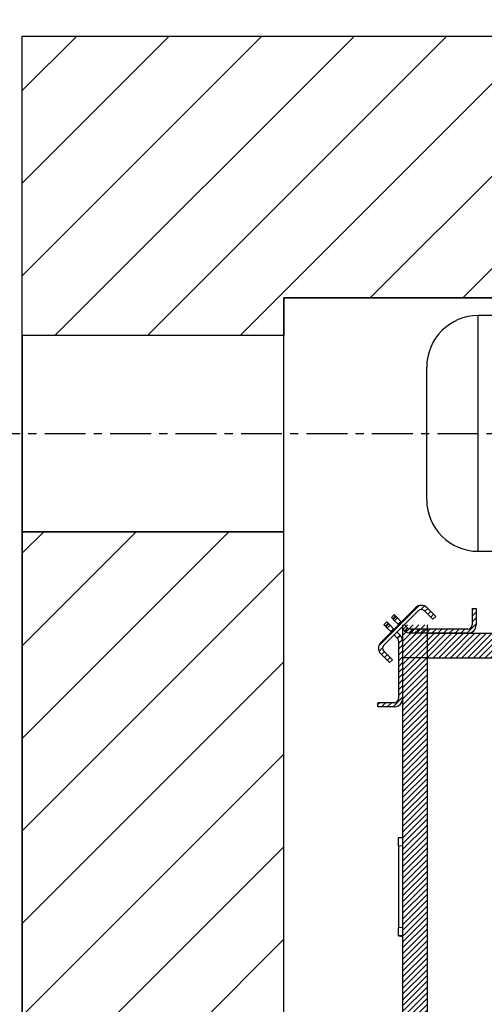
# Model space of a CAD drawing. Units: inches. Extents: x -30 to 478, y 0 to 360.
# Drawn here: x 226 to 240, y 266 to 296 of the extents above; entities that cross this region are included whole.
import ezdxf

# ---------------------------------------------------------------- set-up
doc = ezdxf.new("R2010")
doc.units = ezdxf.units.IN
doc.header["$MEASUREMENT"] = 0
doc.linetypes.add('CENTER', pattern=[2, 1.25, -0.25, 0.25, -0.25])
doc.linetypes.add('PHANTOM', pattern=[2.5, 1.25, -0.25, 0.25, -0.25, 0.25, -0.25])
for name, color, linetype in [('CENTER', 2, 'CENTER'), ('CUTLINE', 6, 'Continuous'), ('DIM', 3, 'Continuous')]:
    doc.layers.add(name, color=color, linetype=linetype)
doc.styles.add('PLAN_STYLE', font='txt.shx')
doc.dimstyles.new('IMPERIAL_PL', dxfattribs={"dimtxt": 2, "dimasz": 3, "dimexe": 1.5, "dimexo": 1, "dimgap": 1, "dimtad": 0, "dimtih": 1, "dimtoh": 1, "dimdec": 4, "dimzin": 0, "dimdsep": 46, "dimlunit": 5, "dimtxsty": 'PLAN_STYLE', "dimcen": 0.09, "dimadec": 0, "dimazin": 0, "dimtfac": 1, "dimtdec": 4, "dimtofl": 0, "dimtmove": 0, "dimatfit": 3, "dimfxl": 0, "dimfrac": 2, "dimtolj": 1, "dimtzin": 0, "dimarcsym": 0})
pattern_1 = [(45, (3.5463, -93.83509), (-0.08838835, 0.08838834), [])]

# ---------------------------------------------------------------- blocks, each defined once
blk = doc.blocks.new('A$C7030345B')
at = {"color": 7, "linetype": 'Continuous', "lineweight": 30}
for p, q in [((4.467, 43.54), (8.522, 43.54)), ((2.892, 41.965), (10.097, 41.965)), ((2.892, 41.965), (2.892, 37.223)), ((10.097, 37.223), (10.097, 41.965))]:
    blk.add_line(p, q, dxfattribs=at)
for centre, start, end in [((4.467, 41.965), 90, 180), ((8.522, 41.965), 0, 90)]:
    blk.add_arc(centre, 1.575, start, end, dxfattribs=at)
blk = doc.blocks.new('type 3')
at = {"linetype": 'Continuous', "lineweight": 0}
h = blk.add_hatch(dxfattribs=at)
h.set_pattern_fill('ANSI31', style=0)
h.set_pattern_definition(pattern_1)
edge = h.paths.add_edge_path(flags=0)
edge.add_line((-30.086, -10.061), (-29.821, -10.327))
edge.add_line((-29.821, -10.327), (-29.733, -10.238))
edge.add_line((-29.733, -10.238), (-29.998, -9.973))
edge.add_arc((-30.175, -10.15), 0.25, 45, 135)
edge.add_line((-30.351, -9.973), (-31.412, -11.034))
edge.add_arc((-31.235, -11.21), 0.25, 135, 225)
edge.add_line((-31.412, -11.387), (-31.147, -11.652))
edge.add_line((-31.147, -11.652), (-31.059, -11.564))
edge.add_line((-31.059, -11.564), (-31.324, -11.299))
edge.add_arc((-31.235, -11.21), 0.125, 135, 225, ccw=False)
edge.add_line((-31.324, -11.122), (-30.263, -10.061))
edge.add_arc((-30.175, -10.15), 0.125, 45, 135, ccw=False)
h = blk.add_hatch(dxfattribs=at)
h.set_pattern_fill('ANSI31', style=0)
h.set_pattern_definition(pattern_1)
edge = h.paths.add_edge_path(flags=0)
edge.add_arc((-30.51, -10.5), 0.25, 225, 270)
edge.add_line((-30.51, -10.75), (-28.75, -10.75))
edge.add_arc((-28.75, -10.5), 0.25, 270, 360)
edge.add_line((-28.5, -10.5), (-28.5, -10))
edge.add_line((-28.5, -10), (-28.625, -10))
edge.add_line((-28.625, -10), (-28.625, -10.5))
edge.add_arc((-28.75, -10.5), 0.125, 270, 360, ccw=False)
edge.add_line((-28.75, -10.625), (-30.51, -10.625))
edge.add_arc((-30.51, -10.5), 0.125, 225, 270, ccw=False)
edge.add_line((-30.598, -10.588), (-30.686, -10.677))
h = blk.add_hatch(dxfattribs=at)
h.set_pattern_fill('ANSI31', style=0)
h.set_pattern_definition([(45, (3.5463, -92.83509), (-0.08838835, 0.08838834), [])])
h.paths.add_polyline_path([(-30, -48.753), (-30, -10.5), (-30.75, -10.5), (-30.75, -48.753)], flags=0)
h = blk.add_hatch(dxfattribs=at)
h.set_pattern_fill('ANSI31', style=0)
h.set_pattern_definition(pattern_1)
edge = h.paths.add_edge_path(flags=0)
edge.add_arc((-31, -10.99), 0.25, 0, 45)
edge.add_line((-30.823, -10.813), (-30.912, -10.902))
edge.add_arc((-31, -10.99), 0.125, 0, 45, ccw=False)
edge.add_line((-30.875, -10.99), (-30.875, -12.75))
edge.add_arc((-31, -12.75), 0.125, 270, 360, ccw=False)
edge.add_line((-31, -12.875), (-31.5, -12.875))
edge.add_line((-31.5, -12.875), (-31.5, -13))
edge.add_line((-31.5, -13), (-31, -13))
edge.add_arc((-31, -12.75), 0.25, 270, 360)
edge.add_line((-30.75, -12.75), (-30.75, -10.99))
h = blk.add_hatch()
h.set_pattern_fill('ANSI31', color=256, style=0)
h.set_pattern_definition([(45, (-283.5646, -487.08677), (-0.088388348, 0.088388348), [])])
h.paths.add_polyline_path([(-9.108, -10.75), (-9.108, -11.5), (-30, -11.5), (-30, -10.75)])
at = {"color": 7, "linetype": 'Continuous', "lineweight": 30}
for p, q in [((-30.351, -9.973), (-31.412, -11.034)), ((-30.263, -10.061), (-31.324, -11.122)), ((-31.092, -10.271), (-31.003, -10.183)), ((-31.003, -10.183), (-30.961, -10.225)), ((-30.961, -10.225), (-30.947, -10.24)), ((-29.821, -10.327), (-30.086, -10.061)), ((-29.733, -10.238), (-29.998, -9.973)), ((-28.625, -10), (-28.625, -10.5)), ((-28.625, -10), (-28.5, -10)), ((-28.5, -10), (-28.5, -10.5)), ((-31.317, -10.497), (-31.229, -10.408)), ((-31.275, -10.539), (-31.317, -10.497)), ((-31.229, -10.408), (-31.186, -10.451)), ((-31.172, -10.465), (-31.186, -10.451)), ((-31.172, -10.465), (-31.131, -10.506)), ((-31.022, -10.614), (-31.131, -10.506)), ((-31.049, -10.314), (-31.092, -10.271)), ((-31.049, -10.314), (-31.035, -10.328)), ((-30.994, -10.369), (-31.035, -10.328)), ((-30.994, -10.369), (-30.886, -10.478)), ((-30.947, -10.24), (-30.906, -10.281)), ((-30.906, -10.281), (-30.797, -10.389)), ((-30.886, -10.478), (-30.871, -10.492)), ((-30.797, -10.389), (-30.782, -10.404)), ((-30.75, -10.5), (-30.75, -48.753)), ((-30.694, -10.492), (-30.598, -10.588)), ((-30, -10.5), (-30, -48.753)), ((-29.821, -10.327), (-29.733, -10.238)), ((-31.26, -10.553), (-31.275, -10.539)), ((-31.219, -10.594), (-31.26, -10.553)), ((-31.111, -10.703), (-31.219, -10.594)), ((-31.096, -10.718), (-31.111, -10.703)), ((-31.008, -10.629), (-31.022, -10.614)), ((-30.912, -10.902), (-31.008, -10.806)), ((-30.823, -10.813), (-30.919, -10.718)), ((-30.912, -10.902), (-30.823, -10.813)), ((-30.782, -10.581), (-30.686, -10.677)), ((-30.75, -10.75), (-30.75, -11.5)), ((-30.686, -10.677), (-30.598, -10.588)), ((-28.75, -10.625), (-30.51, -10.625)), ((-28.75, -10.75), (-30.51, -10.75)), ((-30, -10.75), (-9.108, -10.75)), ((-30.875, -10.99), (-30.875, -12.75)), ((-30.75, -10.99), (-30.75, -12.75)), ((-31.412, -11.387), (-31.147, -11.652)), ((-31.324, -11.299), (-31.059, -11.564)), ((-31.147, -11.652), (-31.059, -11.564)), ((-30, -11.5), (-30.75, -11.5)), ((-30, -11.5), (-9.108, -11.5)), ((-31.5, -13), (-31.5, -12.875)), ((-31, -12.875), (-31.5, -12.875)), ((-31, -13), (-31.5, -13)), ((-30.875, -17), (-30.75, -17)), ((-30.875, -17.25), (-30.875, -17)), ((-30.875, -17.25), (-30.875, -19.75)), ((-30.875, -20), (-30.875, -19.75)), ((-30.75, -20), (-30.875, -20))]:
    blk.add_line(p, q, dxfattribs=at)
at = {"color": 7, "linetype": 'PHANTOM', "lineweight": 0}
for p, q in [((-30.961, -10.225), (-31.049, -10.314)), ((-31.186, -10.451), (-31.275, -10.539)), ((-31.26, -10.553), (-31.172, -10.465)), ((-31.131, -10.506), (-31.219, -10.594)), ((-31.035, -10.328), (-30.947, -10.24)), ((-30.906, -10.281), (-30.994, -10.369)), ((-30.886, -10.478), (-30.797, -10.389)), ((-31.022, -10.614), (-31.111, -10.703)), ((-30.75, -17.25), (-30.875, -17.25)), ((-30.875, -19.75), (-30.75, -19.75))]:
    blk.add_line(p, q, dxfattribs=at)
at = {"const_width": 0.01}
blk.add_lwpolyline([(-9.108, -10.75), (-9.108, -11.5), (-30, -11.5), (-30, -10.75), (-9.108, -10.75), (-9.108, -11.5)], dxfattribs=at)
at = {"color": 7, "linetype": 'Continuous', "lineweight": 30}
for centre, radius, start, end in [((-30.175, -10.15), 0.25, 45, 135), ((-30.175, -10.15), 0.125, 45, 135), ((-28.75, -10.5), 0.125, 270, 0), ((-28.75, -10.5), 0.25, 270, 0), ((-31, -10.99), 0.25, 0, 45), ((-30.51, -10.5), 0.25, 225, 270), ((-30.51, -10.5), 0.125, 225, 270), ((-31.235, -11.21), 0.25, 135, 225), ((-31.235, -11.21), 0.125, 135, 225), ((-31, -10.99), 0.125, 0, 45), ((-31, -12.75), 0.25, 270, 0), ((-31, -12.75), 0.125, 270, 0), ((-30.815, -16.524), 0.476, 270.4877, 277.8746), ((-30.799, -19.582), 0.425, 259.7432, 276.9291)]:
    blk.add_arc(centre, radius, start, end, dxfattribs=at)
blk = doc.blocks.new('*D276')
at = {"layer": 'DEFPOINTS', "color": 0}
for p in [(226.204, 277.215), (192.77, 236.59), (226.204, 236.59)]:
    blk.add_point(p, dxfattribs=at)
at = {"layer": 'DIM', "color": 0, "lineweight": -2}
for p, q in [((192.77, 280.215), (192.77, 283.215)), ((225.204, 277.215), (191.27, 277.215)), ((225.204, 236.59), (191.27, 236.59)), ((192.77, 233.59), (192.77, 230.59))]:
    blk.add_line(p, q, dxfattribs=at)
at = {"layer": 'DIM', "color": 0}
for points in [[(192.27, 280.215), (193.27, 280.215), (192.77, 277.215)], [(192.27, 233.59), (193.27, 233.59), (192.77, 236.59)]]:
    blk.add_solid(points, dxfattribs=at)
at = {"layer": 'DIM', "color": 0, "insert": (192.77, 259.903), "char_height": 2, "attachment_point": 5, "rotation": 89.9544, "style": 'PLAN_STYLE'}
blk.add_mtext('\\A1;40 5/8" [1032mm]\\POVERALL CAB \\P WIDTH', dxfattribs=at)
blk = doc.blocks.new('*D279')
at = {"layer": 'DEFPOINTS', "color": 0}
for p in [(226.204, 287.711), (209.585, 283.565), (226.204, 283.565)]:
    blk.add_point(p, dxfattribs=at)
at = {"layer": 'DIM', "color": 0, "lineweight": -2}
for p, q in [((209.585, 290.711), (209.585, 297.348)), ((209.585, 297.348), (212.585, 297.348)), ((225.204, 287.711), (208.085, 287.711)), ((225.204, 283.565), (208.085, 283.565)), ((209.585, 280.565), (209.585, 277.565))]:
    blk.add_line(p, q, dxfattribs=at)
at = {"layer": 'DIM', "color": 0}
for points in [[(209.085, 290.711), (210.085, 290.711), (209.585, 287.711)], [(209.085, 280.565), (210.085, 280.565), (209.585, 283.565)]]:
    blk.add_solid(points, dxfattribs=at)
at = {"layer": 'DIM', "color": 0, "insert": (214.585, 297.348), "char_height": 2, "attachment_point": 5, "rotation": 89.9544, "style": 'PLAN_STYLE'}
blk.add_mtext('\\A1;4 1/8" [105mm]', dxfattribs=at)

msp = doc.modelspace()

# ---------------------------------------------------------------- hatches: boundary and pattern name
h = msp.add_hatch()
h.set_pattern_fill('ANSI31', color=5, scale=16, style=0)
h.set_pattern_definition([(45, (-14.9856, -198.8715), (-1.4142136, 1.4142136), [])])
h.paths.add_polyline_path([(226.20404, 280.56495), (226.20404, 227.59028), (236.57904, 227.59028), (236.57904, 235.59028), (234.20404, 235.59028), (234.20404, 280.56495)])
h.paths.add_polyline_path([(234.20404, 286.56495), (226.20404, 286.56495), (226.20404, 295.71528), (303.20404, 295.71528), (303.20404, 280.18995), (295.20404, 280.1963), (295.20404, 287.71528), (234.20404, 287.71528)])
h.paths.add_polyline_path([(276.57904, 235.59028), (295.20404, 235.59028), (295.20404, 239.90278), (303.20404, 239.90278), (303.20404, 227.59028), (276.58138, 227.59028)])

# ---------------------------------------------------------------- linework, layer by layer
for points in [[(234.20404, 286.56495), (226.20404, 286.56495), (226.20404, 295.71528), (303.20404, 295.71528), (303.20404, 280.18995), (295.20404, 280.1963), (295.20404, 287.71528), (234.20404, 287.71528), (234.20404, 286.56495)], [(226.20404, 280.56495), (226.20404, 227.59028), (236.57904, 227.59028), (236.57904, 235.59028), (234.20404, 235.59028), (234.20404, 280.56495), (226.20404, 280.56495)]]:
    msp.add_lwpolyline(points)
at = {"color": 6}
for points in [[(226.20404, 295.71528), (303.20404, 295.71528), (303.20404, 227.59028), (226.20404, 227.59028)], [(234.20404, 287.71528), (295.20404, 287.71528), (295.20404, 235.59028), (234.20404, 235.59028)]]:
    msp.add_lwpolyline(points, close=True, dxfattribs=at)
at = {"layer": 'CENTER', "linetype": 'CENTER'}
msp.add_line((220.89351, 283.56495), (241.88825, 283.56495), dxfattribs=at)
at = {"layer": 'CUTLINE'}
msp.add_lwpolyline([(226.20404, 280.56495), (234.20404, 280.56495), (234.20404, 286.56495), (226.20404, 286.56495)], close=True, dxfattribs=at)

# ---------------------------------------------------------------- block references
at = {"rotation": 90}
msp.add_blockref('A$C7030345B', (282.10771, 277.07493), dxfattribs=at)
msp.add_blockref('type 3', (268.57904, 288.21528))

# ---------------------------------------------------------------- dimensions: what is measured, and where the dimension line sits
at = {"layer": 'DIM'}
dim = msp.add_linear_dim(base=(209.5851, 283.564946), p1=(226.204037, 287.711102), p2=(226.204037, 283.564946), angle=270, dimstyle='IMPERIAL_PL', override={"dimpost": '"'}, dxfattribs=at)
dim.commit()
dim.dimension.update_dxf_attribs({"geometry": '*D279', "text_midpoint": (214.5851, 297.347896), "dimtype": 161, "text_rotation": 89.954374})
dim = msp.add_linear_dim(base=(192.77034, 236.59028), p1=(226.20404, 277.21528), p2=(226.20404, 236.59028), angle=270, text='<>\\POVERALL CAB \\P WIDTH', dimstyle='IMPERIAL_PL', override={"dimpost": '"'}, dxfattribs=at)
dim.commit()
dim.dimension.update_dxf_attribs({"geometry": '*D276', "text_midpoint": (192.77034, 259.90278), "dimtype": 161, "text_rotation": 89.954374})

doc.saveas('drawing.dxf')
